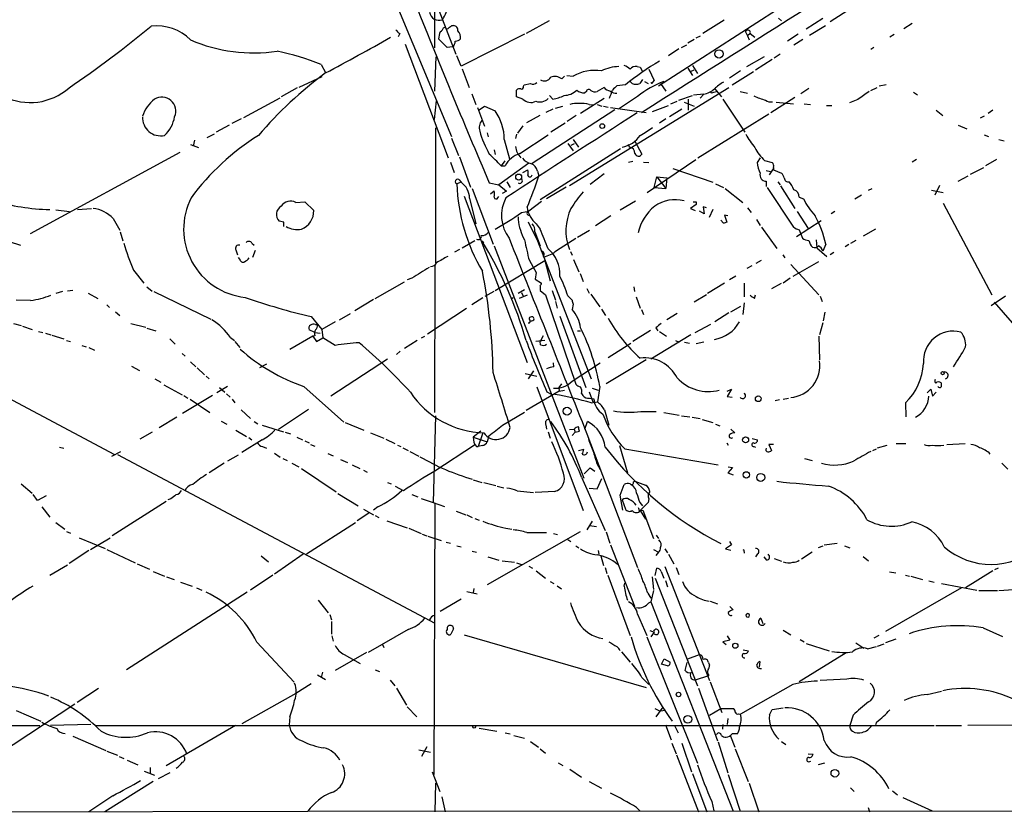
# Model space of a CAD drawing. Extents: x 3 to 978, y 0 to 910.
# Drawn here: x 231 to 387, y 92 to 218 of the extents above; entities that cross this region are included whole.
import ezdxf

# ---------------------------------------------------------------- set-up
doc = ezdxf.new("R2010")
doc.units = 0
doc.header["$MEASUREMENT"] = 0
doc.layers.add('MAIN', color=5, linetype='CONTINUOUS')

msp = doc.modelspace()

# ---------------------------------------------------------------- linework, layer by layer
at = {"layer": 'MAIN'}
for p, q in [((297.0107, 298.958), (296.7567, 213.1907)), ((371.5173, 232.41), (332.3167, 207.0947)), ((287.4433, 228.0073), (299.466, 199.136)), ((370.332, 224.282), (359.5793, 217.3393)), ((297.3493, 219.456), (300.1433, 212.1747)), ((314.96, 217.5087), (311.3193, 215.4767)), ((342.7307, 217.5933), (339.344, 215.4767)), ((351.3667, 217.932), (351.8747, 217.5087)), ((358.394, 217.8473), (355.7693, 216.154)), ((298.2807, 216.4927), (298.5347, 216.408)), ((299.5507, 216.7467), (299.8047, 216.7467)), ((346.1173, 215.7307), (346.456, 215.138)), ((356.2773, 215.2227), (358.8173, 216.7467)), ((372.618, 217.0853), (371.2633, 216.2387)), ((291.2533, 215.4767), (290.9993, 214.9687)), ((298.7887, 213.2753), (297.434, 214.63)), ((311.0653, 215.392), (300.99, 210.312)), ((337.9893, 214.5453), (336.9733, 213.9527)), ((338.328, 214.7993), (339.0053, 215.138)), ((346.8793, 215.4767), (346.456, 215.138)), ((346.456, 215.138), (346.71, 214.4607)), ((346.8793, 215.4767), (347.6413, 214.884)), ((354.4993, 215.392), (352.806, 214.2913)), ((355.2613, 214.5453), (353.822, 213.614)), ((369.7393, 215.3073), (369.062, 214.884)), ((292.1, 213.7833), (298.958, 195.7493)), ((299.6353, 213.36), (298.7887, 213.2753)), ((335.534, 213.0213), (333.9253, 211.9207)), ((335.9573, 213.2753), (336.804, 213.6987)), ((366.522, 213.2753), (366.014, 212.9367)), ((297.0107, 211.7513), (296.7567, 206.3327)), ((300.99, 210.312), (300.3127, 211.9207)), ((346.3713, 210.2273), (349.1653, 211.836)), ((350.3507, 211.328), (347.726, 209.6347)), ((351.6207, 212.1747), (350.6893, 211.582)), ((278.8073, 210.566), (279.4847, 209.296)), ((301.1593, 209.8887), (302.26, 206.9253)), ((328.93, 210.2273), (329.438, 210.1427)), ((329.438, 210.1427), (329.7767, 209.4653)), ((330.7927, 209.804), (331.6393, 208.026)), ((336.9733, 209.9733), (337.7353, 208.788)), ((337.3967, 209.4653), (337.9893, 209.7193)), ((337.7353, 210.3967), (338.4973, 209.1267)), ((345.3553, 209.55), (343.5773, 208.3647)), ((278.892, 208.6187), (275.2513, 206.9253)), ((316.992, 208.28), (317.4153, 208.7033)), ((317.754, 208.788), (318.77, 208.7033)), ((328.168, 207.518), (327.7447, 207.9413)), ((329.7767, 208.1953), (329.3533, 207.518)), ((347.3873, 209.3807), (344.0007, 207.264)), ((274.9973, 206.8407), (272.4573, 205.4013)), ((309.7953, 205.4013), (309.7953, 206.502)), ((310.896, 207.0947), (310.9807, 207.3487)), ((310.9807, 207.3487), (311.9967, 207.518)), ((318.1773, 191.3467), (343.4927, 206.9253)), ((323.6807, 206.9253), (322.58, 206.248)), ((327.0673, 207.3487), (325.7127, 207.1793)), ((330.1153, 207.8567), (330.708, 207.518)), ((332.6553, 207.518), (333.502, 206.3327)), ((341.2913, 206.6713), (342.3073, 205.4013)), ((356.1927, 206.756), (354.9227, 205.9093)), ((366.014, 206.4173), (367.03, 206.9253)), ((368.4693, 207.3487), (367.3687, 207.0947)), ((272.2033, 205.232), (266.446, 202.0993)), ((296.7567, 201.8453), (297.0953, 204.8087)), ((302.6833, 205.9093), (303.3607, 204.216)), ((310.8113, 205.0627), (309.7953, 205.4013)), ((315.5527, 205.0627), (315.0447, 205.6553)), ((323.6807, 205.1473), (319.9553, 202.7767)), ((320.8867, 206.248), (320.6327, 206.0787)), ((329.0147, 205.486), (325.9667, 203.454)), ((335.534, 204.8933), (337.7353, 205.6553)), ((337.058, 205.0627), (337.058, 203.2847)), ((337.9047, 205.74), (339.5133, 205.9093)), ((339.5133, 205.8247), (338.9207, 205.232)), ((341.122, 206.1633), (341.5453, 206.248)), ((342.5613, 205.0627), (346.0327, 199.8133)), ((345.2707, 206.248), (346.456, 205.994)), ((353.9913, 205.3167), (350.1813, 202.8613)), ((363.982, 204.978), (362.6273, 204.47)), ((372.7873, 206.1633), (373.4647, 205.74)), ((303.6147, 203.708), (304.7153, 200.7447)), ((303.8687, 203.3693), (304.7153, 203.962)), ((304.7153, 203.962), (306.4087, 203.2)), ((325.374, 203.3693), (312.2507, 194.818)), ((315.5527, 203.454), (314.452, 202.946)), ((315.976, 203.6233), (317.1613, 203.962)), ((321.31, 204.216), (321.9027, 204.1313)), ((322.58, 204.216), (323.342, 203.962)), ((323.596, 203.962), (324.358, 203.7927)), ((324.6967, 203.708), (330.3693, 202.946)), ((331.3853, 203.1153), (333.9253, 204.0467)), ((336.042, 203.454), (334.0947, 202.2687)), ((334.264, 204.3007), (335.28, 204.724)), ((336.3807, 204.5547), (337.9893, 203.962)), ((351.028, 204.5547), (353.7373, 204.3007)), ((355.4307, 204.3007), (356.4467, 204.216)), ((358.9867, 204.0467), (359.8333, 204.0467)), ((376.428, 203.2847), (377.444, 202.438)), ((385.4027, 203.2847), (384.6407, 202.7767)), ((266.1073, 201.93), (264.5833, 201.168)), ((311.404, 201.3373), (313.5207, 202.5227)), ((319.278, 202.438), (317.8387, 201.5067)), ((333.502, 201.93), (332.486, 201.2527)), ((349.8427, 202.692), (338.582, 195.6647)), ((384.048, 202.3533), (383.3707, 202.0147)), ((264.16, 200.914), (262.128, 199.8133)), ((297.0107, 179.07), (297.0107, 200.4907)), ((310.8113, 200.8293), (309.9647, 199.644)), ((317.5, 201.2527), (315.214, 199.8133)), ((379.8993, 200.914), (381.254, 200.3213)), ((258.6567, 198.5433), (258.4873, 197.612)), ((260.6887, 198.9667), (261.874, 199.5593)), ((299.466, 198.882), (300.5667, 196.088)), ((305.1387, 199.7287), (305.308, 199.0513)), ((307.848, 198.628), (308.6947, 195.58)), ((309.7953, 199.4747), (309.626, 198.7973)), ((310.3033, 196.4267), (314.7907, 199.39)), ((318.77, 198.628), (319.6167, 197.4427)), ((384.048, 199.39), (384.7253, 199.136)), ((386.334, 198.628), (387.1807, 198.4587)), ((258.064, 197.866), (259.334, 197.358)), ((306.2393, 197.0193), (306.4087, 196.2573)), ((326.3053, 197.1887), (313.5207, 189.0607)), ((317.9233, 198.0353), (318.77, 196.85)), ((318.9393, 197.9507), (318.4313, 197.6967)), ((327.7447, 197.4427), (327.5753, 197.866)), ((328.5913, 198.374), (329.692, 196.342)), ((256.3707, 196.596), (232.5793, 183.642)), ((300.736, 195.9187), (302.514, 191.0927)), ((338.2433, 195.4107), (330.5387, 190.1613)), ((348.488, 195.7493), (347.98, 194.9873)), ((373.2953, 195.4953), (372.618, 195.072)), ((385.9953, 195.4953), (384.2173, 194.4793)), ((299.2967, 195.072), (299.8893, 193.3787)), ((311.7427, 194.9027), (307.0013, 191.4313)), ((307.9327, 195.2413), (307.34, 194.4793)), ((307.34, 194.4793), (308.0173, 194.4793)), ((328.2527, 195.1567), (327.5753, 194.9873)), ((329.946, 195.072), (330.7927, 194.9873)), ((334.6027, 194.056), (340.9527, 191.8547)), ((349.1653, 195.326), (350.3507, 194.9873)), ((349.9273, 193.04), (350.6047, 193.9713)), ((350.6047, 194.2253), (350.6047, 193.802)), ((381.8467, 193.1247), (383.9633, 194.2253)), ((300.6513, 192.278), (300.99, 191.8547)), ((310.8113, 193.3787), (311.5733, 193.802)), ((313.0973, 193.6327), (313.3513, 192.8707)), ((323.6807, 193.2093), (321.4793, 191.516)), ((331.6393, 191.008), (332.0627, 192.7013)), ((332.0627, 192.7013), (333.6713, 192.532)), ((332.0627, 192.7013), (333.502, 190.8387)), ((333.6713, 192.532), (333.502, 190.8387)), ((349.4193, 193.7173), (350.0967, 193.548)), ((350.6047, 193.802), (351.8747, 193.294)), ((379.8993, 192.024), (381.508, 192.8707)), ((300.99, 191.8547), (300.3127, 191.6007)), ((302.768, 190.8387), (306.07, 182.0333)), ((305.4773, 191.77), (307.0013, 191.4313)), ((307.0013, 191.4313), (308.1867, 190.4153)), ((308.2713, 191.9393), (308.7793, 191.008)), ((317.6693, 191.0927), (314.5367, 189.23)), ((331.6393, 191.008), (333.502, 190.8387)), ((341.376, 191.6007), (342.646, 191.008)), ((342.9, 190.8387), (345.694, 188.6373)), ((349.4193, 192.024), (349.4193, 191.1773)), ((349.5887, 191.008), (353.7373, 184.7427)), ((351.282, 191.9393), (351.6207, 191.4313)), ((351.7053, 191.262), (353.9913, 187.706)), ((365.6753, 190.5847), (366.268, 190.8387)), ((376.936, 191.3467), (376.174, 189.8227)), ((301.498, 189.6533), (311.4887, 163.2373)), ((302.3447, 189.3147), (303.3607, 185.2507)), ((305.6467, 189.992), (306.2393, 190.5)), ((306.832, 189.3993), (307.0013, 189.5687)), ((308.1867, 190.4153), (307.5093, 190.0767)), ((354.6687, 189.484), (355.346, 189.23)), ((364.5747, 189.8227), (363.474, 189.1453)), ((375.666, 190.5847), (377.5287, 190.246)), ((240.1147, 187.5367), (242.316, 187.706)), ((274.7433, 188.6373), (276.1827, 188.722)), ((276.1827, 188.722), (277.622, 187.3673)), ((313.7747, 188.8067), (311.7427, 187.2827)), ((326.2207, 187.452), (328.676, 188.8913)), ((338.328, 188.2987), (337.3967, 187.706)), ((337.3967, 187.706), (338.1587, 187.3673)), ((338.328, 188.722), (338.328, 188.2987)), ((339.9367, 187.7907), (339.4287, 187.96)), ((339.4287, 187.96), (339.598, 186.8593)), ((346.456, 187.7907), (347.0487, 187.0287)), ((377.5287, 188.5527), (385.2333, 173.99)), ((236.6433, 187.452), (238.8447, 187.198)), ((245.7873, 186.0973), (246.8033, 184.2347)), ((310.0493, 186.3513), (310.0493, 185.928)), ((310.5573, 187.0287), (311.7427, 187.2827)), ((324.7813, 186.5207), (322.326, 184.912)), ((339.598, 186.8593), (338.836, 187.2827)), ((340.9527, 187.5367), (340.36, 186.2667)), ((343.3233, 186.5207), (342.8153, 186.6053)), ((342.8153, 186.6053), (343.154, 185.5047)), ((354.33, 187.198), (356.108, 184.4887)), ((360.3413, 187.198), (359.7487, 186.8593)), ((272.8807, 185.5047), (272.1187, 185.674)), ((311.658, 185.5893), (313.182, 182.4567)), ((312.928, 185.2507), (313.5207, 184.404)), ((342.646, 185.3353), (342.2227, 185.8433)), ((347.8953, 185.928), (348.488, 184.9967)), ((348.6573, 184.7427), (351.1127, 181.356)), ((354.2453, 183.2187), (358.14, 185.7587)), ((246.888, 183.9807), (247.3113, 182.5413)), ((312.674, 183.9807), (313.5207, 181.7793)), ((316.1453, 181.0173), (319.1933, 182.9647)), ((319.4473, 183.134), (321.3947, 184.2347)), ((354.6687, 184.3193), (355.1767, 182.9647)), ((366.776, 184.404), (364.8287, 183.3033)), ((229.2773, 182.4567), (231.0553, 181.864)), ((267.8007, 182.2027), (268.1393, 181.864)), ((301.1593, 181.4407), (303.1913, 182.626)), ((304.292, 182.5413), (304.6307, 182.2873)), ((306.2393, 181.7793), (320.4633, 144.8647)), ((313.0127, 182.7953), (321.6487, 160.6127)), ((357.378, 182.7107), (357.4627, 181.4407)), ((357.4627, 181.4407), (359.0713, 180.086)), ((358.902, 182.0333), (358.394, 180.9327)), ((362.5427, 181.9487), (361.95, 181.61)), ((363.6433, 182.626), (362.7967, 182.118)), ((265.2607, 181.102), (265.5147, 180.34)), ((265.8533, 179.6627), (265.684, 179.9167)), ((268.3087, 181.0173), (267.8853, 179.9167)), ((300.736, 181.1867), (299.974, 180.7633)), ((313.69, 180.9327), (313.8593, 180.7633)), ((314.0287, 180.086), (314.1133, 180.0013)), ((318.3467, 180.848), (318.6007, 180.2553)), ((352.044, 180.34), (352.3827, 179.832)), ((360.172, 180.6787), (359.5793, 180.34)), ((296.8413, 178.562), (296.7567, 155.2787)), ((306.4087, 174.6673), (314.2827, 179.4087)), ((311.8273, 179.4087), (312.928, 177.546)), ((314.2827, 179.4087), (315.1293, 176.1913)), ((318.8547, 179.578), (319.7013, 177.6307)), ((347.1333, 178.562), (346.3713, 178.1387)), ((347.8107, 178.9853), (348.6573, 179.4933)), ((353.314, 178.816), (357.8013, 173.99)), ((357.7167, 179.2393), (353.6527, 176.8687)), ((249.0047, 177.8847), (250.6133, 175.8527)), ((293.2007, 176.6147), (292.4387, 176.3607)), ((312.928, 177.546), (312.7587, 176.4453)), ((319.8707, 177.3767), (320.3787, 176.1067)), ((344.5933, 176.9533), (343.5773, 176.3607)), ((353.2293, 176.6147), (352.1287, 175.8527)), ((251.1213, 175.26), (251.968, 174.5827)), ((287.3587, 173.3973), (292.0153, 176.022)), ((312.7587, 176.4453), (313.7747, 175.8527)), ((313.5207, 175.4293), (313.5207, 174.6673)), ((328.422, 175.26), (328.5067, 174.498)), ((342.8153, 175.8527), (340.106, 174.1593)), ((345.948, 175.8527), (345.948, 173.6513)), ((351.79, 175.768), (350.266, 174.9213)), ((237.744, 174.498), (236.6433, 174.1593)), ((239.3527, 174.6673), (238.506, 174.5827)), ((241.808, 174.244), (243.332, 173.3973)), ((252.222, 174.498), (261.2813, 170.0953)), ((304.8, 173.736), (306.2393, 174.5827)), ((308.9487, 173.3127), (309.2873, 173.5667)), ((311.0653, 174.752), (310.0493, 174.1593)), ((311.4887, 173.9053), (310.2187, 173.3973)), ((310.5573, 174.3287), (310.896, 173.6513)), ((313.5207, 174.6673), (314.3673, 173.99)), ((314.3673, 173.99), (319.1933, 159.766)), ((315.468, 174.6673), (315.976, 173.1433)), ((317.9233, 173.8207), (318.6007, 173.1433)), ((320.9713, 175.006), (321.31, 174.244)), ((321.564, 174.0747), (323.0033, 172.0427)), ((328.7607, 173.6513), (329.438, 171.8733)), ((339.9367, 173.99), (337.9893, 172.8047)), ((347.5567, 173.3973), (347.726, 173.99)), ((357.9707, 173.736), (358.3093, 172.8893)), ((385.1487, 172.2967), (387.4347, 173.8207)), ((232.664, 173.0587), (230.378, 173.1433)), ((244.7713, 172.3813), (245.1947, 171.958)), ((287.1047, 173.228), (284.1413, 171.45)), ((304.4613, 173.482), (302.6833, 172.3813)), ((315.976, 172.8893), (316.23, 171.8733)), ((318.77, 172.466), (318.6007, 171.6193)), ((345.3553, 172.1273), (343.7467, 171.196)), ((345.948, 172.72), (345.694, 170.8573)), ((388.5353, 169.5027), (385.6567, 172.8047)), ((246.126, 171.2807), (246.8033, 170.688)), ((277.1987, 170.5187), (278.892, 168.4867)), ((281.686, 170.0107), (283.464, 171.0267)), ((301.8367, 171.7887), (295.656, 167.7247)), ((316.6533, 170.6033), (320.802, 159.258)), ((323.2573, 171.704), (323.9347, 170.688)), ((329.6073, 171.6193), (329.946, 170.8573)), ((335.28, 171.0267), (333.6713, 170.0107)), ((343.4927, 171.1113), (341.2913, 169.672)), ((358.7327, 171.196), (358.4787, 169.8413)), ((229.9547, 169.418), (231.14, 169.0793)), ((231.394, 168.9947), (232.918, 168.4867)), ((248.5813, 169.418), (250.952, 168.8253)), ((277.876, 169.2487), (278.2147, 169.2487)), ((281.0087, 169.672), (278.892, 168.4867)), ((338.1587, 167.9787), (340.614, 169.3333)), ((358.394, 169.5027), (357.886, 167.64)), ((233.934, 168.148), (234.6113, 167.9787)), ((235.0347, 167.894), (235.8813, 167.64)), ((236.0507, 167.5553), (237.9133, 166.9627)), ((251.1213, 168.656), (252.5607, 168.2327)), ((277.4527, 167.386), (273.812, 165.2693)), ((277.7913, 167.9787), (276.86, 168.402)), ((277.7913, 167.4707), (277.4527, 167.386)), ((277.4527, 167.386), (278.0453, 166.5393)), ((277.7913, 167.9787), (278.638, 167.894)), ((278.892, 168.4867), (279.0613, 167.132)), ((294.7247, 167.132), (295.2327, 167.386)), ((314.0287, 167.4707), (313.5207, 166.5393)), ((319.4473, 168.2327), (319.9553, 168.2327)), ((331.0467, 168.3173), (328.2527, 166.5393)), ((337.4813, 167.64), (331.1313, 163.7453)), ((331.8933, 168.7407), (332.232, 168.2327)), ((332.486, 168.148), (333.5867, 167.386)), ((357.8013, 167.386), (357.886, 163.6607)), ((238.3367, 166.7087), (239.014, 166.5393)), ((240.792, 165.9467), (241.4693, 165.6927)), ((254.762, 166.9627), (255.6087, 166.116)), ((264.414, 167.2167), (265.0067, 166.7087)), ((265.0913, 166.5393), (265.8533, 165.608)), ((278.0453, 166.5393), (279.0613, 167.132)), ((281.0087, 165.9467), (279.0613, 167.132)), ((294.0473, 166.7087), (292.0153, 165.4387)), ((314.2827, 166.7087), (312.8433, 166.5393)), ((313.6053, 166.0313), (313.5207, 166.5393)), ((324.358, 163.9993), (327.914, 166.2853)), ((335.026, 166.7087), (335.6187, 166.4547)), ((336.4653, 166.4547), (337.2273, 166.2853)), ((339.5133, 166.4547), (338.328, 166.2007)), ((241.8927, 165.608), (242.824, 165.1847)), ((256.7093, 164.6767), (257.2173, 164.2533)), ((291.338, 165.0153), (290.7453, 164.5073)), ((248.666, 162.6447), (249.936, 161.9673)), ((258.064, 163.322), (258.9107, 162.56)), ((270.0867, 162.9833), (268.986, 162.3907)), ((289.306, 163.7453), (280.3313, 157.9033)), ((315.722, 162.56), (315.6373, 163.1527)), ((318.6007, 160.274), (323.088, 163.1527)), ((330.3693, 163.6607), (324.0193, 159.8507)), ((259.08, 162.3907), (260.2653, 161.29)), ((260.5193, 161.036), (261.0273, 160.6127)), ((311.15, 161.4593), (313.0127, 161.036)), ((312.5047, 161.8827), (311.658, 160.6127)), ((223.6047, 160.528), (245.9567, 148.59)), ((252.3913, 160.6127), (253.3227, 160.1047)), ((253.8307, 159.6813), (256.7093, 158.0727)), ((263.906, 159.4273), (262.2127, 158.4113)), ((276.0133, 159.4273), (282.3633, 153.7547)), ((316.9073, 159.8507), (316.484, 159.258)), ((323.0033, 159.4273), (322.6647, 156.972)), ((261.5353, 157.988), (256.794, 155.1093)), ((256.9633, 157.988), (257.6407, 157.5647)), ((262.636, 159.258), (263.4827, 158.496)), ((263.7367, 158.242), (264.3293, 157.734)), ((316.5687, 158.6653), (311.3193, 155.6173)), ((313.0127, 159.3427), (320.3787, 139.7)), ((314.6213, 158.5807), (315.3833, 158.1573)), ((316.484, 159.258), (316.5687, 158.6653)), ((316.5687, 158.6653), (317.4153, 158.8347)), ((320.1247, 158.3267), (320.294, 157.988)), ((321.31, 158.5807), (321.9027, 156.972)), ((321.818, 159.1733), (322.7493, 158.8347)), ((343.2387, 158.6653), (343.916, 159.004)), ((343.916, 159.004), (343.2387, 157.8187)), ((374.9887, 158.4113), (375.5813, 159.004)), ((375.5813, 159.004), (375.8353, 157.9033)), ((375.8353, 157.9033), (376.428, 158.496)), ((257.9793, 157.3953), (261.112, 155.2787)), ((264.668, 157.3953), (265.0913, 156.8027)), ((321.3947, 157.5647), (322.072, 157.48)), ((321.6487, 156.8027), (322.6647, 156.972)), ((343.2387, 157.8187), (344.0007, 157.734)), ((351.536, 157.3107), (350.8587, 157.1413)), ((352.1287, 157.3953), (352.9753, 157.5647)), ((371.5173, 156.8027), (371.602, 154.6013)), ((266.1073, 155.702), (267.5467, 154.3473)), ((276.7753, 155.7867), (272.034, 152.5693)), ((296.926, 154.7707), (296.5873, 140.97)), ((307.594, 153.2467), (311.0653, 155.3633)), ((323.7653, 155.702), (324.4427, 153.2467)), ((329.5227, 155.448), (331.978, 155.448)), ((333.1633, 155.2787), (335.6187, 154.8553)), ((335.9573, 154.7707), (337.312, 154.6013)), ((255.8627, 154.5167), (253.0687, 152.8233)), ((262.89, 153.924), (263.8213, 153.416)), ((268.1393, 153.8393), (268.732, 153.5007)), ((269.4093, 153.2467), (272.796, 152.2307)), ((282.6173, 153.67), (285.5807, 152.4847)), ((314.452, 153.3313), (314.5367, 152.654)), ((320.6327, 152.654), (321.056, 153.8393)), ((337.6507, 154.5167), (338.9207, 154.3473)), ((339.2593, 154.178), (340.9527, 153.67)), ((341.376, 153.416), (342.0533, 153.162)), ((251.968, 152.146), (250.0207, 151.0453)), ((265.2607, 152.4847), (266.954, 151.4687)), ((273.05, 152.146), (273.8967, 151.892)), ((286.5967, 152.0613), (288.7133, 151.2147)), ((304.1227, 152.3153), (302.9373, 151.384)), ((304.4613, 152.0613), (303.6993, 149.86)), ((314.7907, 152.2307), (315.1293, 151.2147)), ((318.1773, 152.5693), (318.9393, 152.654)), ((318.6007, 151.638), (319.1087, 152.146)), ((318.9393, 152.654), (319.1087, 152.146)), ((319.1087, 152.146), (319.786, 152.3153)), ((320.9713, 151.892), (329.0147, 130.6407)), ((343.8313, 152.654), (344.424, 152.0613)), ((269.4093, 150.9607), (266.192, 148.9287)), ((267.2927, 151.2993), (267.8007, 150.9607)), ((274.9127, 151.384), (275.844, 150.9607)), ((276.1827, 150.7913), (276.86, 150.4527)), ((277.114, 150.1987), (277.7913, 149.9447)), ((289.052, 151.0453), (290.4913, 150.368)), ((290.9147, 150.114), (291.4227, 149.86)), ((303.1067, 150.114), (296.8413, 145.9653)), ((302.9373, 151.384), (305.1387, 150.622)), ((305.3927, 151.5533), (305.1387, 150.622)), ((343.154, 150.4527), (343.408, 150.114)), ((347.218, 151.13), (348.0647, 150.9607)), ((350.6047, 150.1987), (349.8427, 150.1987)), ((349.8427, 150.1987), (350.266, 149.2673)), ((367.1147, 149.6907), (368.6387, 150.114)), ((370.078, 150.368), (371.602, 150.368)), ((378.1213, 150.1987), (381, 150.368)), ((237.236, 149.7753), (237.9133, 149.606)), ((245.5333, 148.336), (246.9727, 149.098)), ((246.4647, 148.59), (296.8413, 121.8353)), ((265.5993, 148.5053), (263.906, 147.574)), ((269.494, 149.86), (270.0867, 149.606)), ((271.3567, 148.844), (272.288, 148.1667)), ((279.8233, 148.7593), (280.67, 148.4207)), ((291.7613, 149.6907), (292.608, 149.2673)), ((292.862, 149.098), (294.3013, 148.336)), ((303.4453, 149.86), (303.6993, 149.86)), ((304.3767, 150.0293), (303.6993, 149.86)), ((319.6167, 149.2673), (320.4633, 149.4367)), ((326.136, 150.0293), (327.406, 145.7113)), ((326.9827, 149.5213), (341.7993, 146.9813)), ((347.472, 149.86), (347.726, 149.7753)), ((366.3527, 149.2673), (366.9453, 149.5213)), ((263.398, 147.2353), (261.0273, 145.7113)), ((272.7113, 147.9973), (273.3887, 147.6587)), ((274.1507, 147.2353), (275.2513, 146.6427)), ((281.8553, 147.828), (282.956, 147.32)), ((283.718, 146.9813), (284.9033, 146.3887)), ((322.58, 147.066), (323.088, 146.2193)), ((355.5153, 147.9973), (356.7007, 147.6587)), ((386.842, 147.2353), (387.7733, 146.304)), ((275.6747, 146.3887), (281.178, 142.6633)), ((285.496, 146.1347), (286.0887, 145.796)), ((320.548, 145.542), (321.4793, 146.4733)), ((321.4793, 146.4733), (322.2413, 145.9653)), ((344.0853, 146.558), (343.3233, 145.7113)), ((343.3233, 145.7113), (344.17, 145.3727)), ((343.408, 146.6427), (344.0853, 146.558)), ((231.14, 143.9333), (232.918, 142.494)), ((289.306, 144.1873), (289.8987, 143.9333)), ((302.9373, 144.6107), (304.292, 144.1873)), ((304.6307, 144.1873), (306.4933, 143.6793)), ((320.1247, 145.034), (323.85, 136.5673)), ((322.58, 143.1713), (323.342, 144.78)), ((326.2207, 142.1553), (326.898, 143.8487)), ((328.3373, 144.272), (328.5913, 144.3567)), ((328.5913, 144.3567), (330.2847, 143.764)), ((233.7647, 141.3087), (233.0873, 142.24)), ((281.432, 142.4093), (284.6493, 140.462)), ((291.846, 142.8327), (290.576, 143.51)), ((293.2007, 142.24), (294.132, 141.9013)), ((306.7473, 143.5947), (307.7633, 143.3407)), ((309.88, 142.8327), (312.5047, 142.5787)), ((315.8913, 142.748), (312.7587, 142.5787)), ((321.31, 143.256), (322.58, 143.1713)), ((235.1193, 142.0707), (233.7647, 141.3087)), ((254.1693, 141.1393), (245.618, 135.7207)), ((254.9313, 141.5627), (254.4233, 141.3933)), ((294.64, 141.6473), (296.5873, 140.97)), ((296.5873, 140.97), (298.3653, 140.3773)), ((296.8413, 140.8007), (296.672, 97.79)), ((326.644, 139.7847), (326.2207, 142.1553)), ((326.5593, 141.3933), (327.0673, 139.954)), ((329.3533, 140.97), (329.7767, 140.462)), ((330.708, 140.97), (329.438, 139.7)), ((330.7927, 141.5627), (330.708, 140.97)), ((234.442, 140.2927), (235.712, 138.684)), ((286.3427, 139.2767), (284.48, 138.0913)), ((285.496, 139.954), (287.1047, 139.0227)), ((287.782, 140.2927), (287.1047, 139.7847)), ((300.228, 139.6153), (301.752, 139.0227)), ((329.2687, 139.7), (329.8613, 139.7847)), ((329.438, 139.7), (330.2847, 138.3453)), ((329.8613, 139.7847), (331.5547, 135.2973)), ((236.6433, 137.8373), (238.0827, 136.7367)), ((276.4367, 132.842), (284.226, 137.8373)), ((287.3587, 138.938), (287.9513, 138.5993)), ((289.2213, 138.0913), (292.4387, 136.9907)), ((301.9213, 139.0227), (302.768, 138.5993)), ((303.1913, 138.43), (303.8687, 138.176)), ((321.818, 138.0067), (320.9713, 136.652)), ((238.3367, 136.398), (239.014, 136.144)), ((292.6927, 136.906), (294.64, 136.0593)), ((319.8707, 136.3133), (305.1387, 127.9313)), ((308.102, 136.906), (309.0333, 136.7367)), ((311.404, 136.2287), (314.5367, 136.2287)), ((315.6373, 136.0593), (316.3147, 135.89)), ((321.3947, 137.3293), (322.4953, 137.16)), ((324.0193, 136.3133), (324.612, 134.5353)), ((240.3687, 135.382), (244.5173, 133.6887)), ((242.1467, 133.5193), (245.2793, 135.382)), ((294.8093, 135.9747), (295.5713, 135.7207)), ((295.7407, 135.636), (297.8573, 134.9587)), ((298.6193, 134.7047), (299.2967, 134.5353)), ((317.9233, 135.128), (318.4313, 134.7893)), ((331.978, 135.8053), (332.3167, 135.2973)), ((343.5773, 134.7893), (343.916, 134.2813)), ((360.68, 134.4507), (358.648, 134.1967)), ((241.8927, 133.35), (238.76, 131.318)), ((244.7713, 133.5193), (249.2587, 131.4027)), ((300.3127, 134.112), (300.99, 133.9427)), ((302.768, 133.2653), (303.4453, 133.096)), ((319.1933, 134.112), (319.7013, 133.7733)), ((322.7493, 133.35), (322.834, 132.7573)), ((324.6967, 134.2813), (328.5067, 124.5447)), ((331.5547, 133.5193), (332.3167, 133.096)), ((332.3167, 133.096), (331.8933, 132.588)), ((333.3327, 133.604), (333.756, 133.0113)), ((343.916, 134.2813), (342.9847, 133.604)), ((342.9847, 133.604), (343.8313, 133.4347)), ((345.694, 133.5193), (345.948, 133.4347)), ((345.8633, 133.4347), (345.948, 132.9267)), ((356.7007, 133.096), (355.0073, 131.9953)), ((357.7167, 133.858), (358.4787, 134.112)), ((361.8653, 134.112), (362.712, 133.7733)), ((269.24, 132.5033), (270.4253, 131.572)), ((275.9287, 132.7573), (271.3567, 129.6247)), ((305.2233, 132.334), (307.0013, 131.826)), ((307.5093, 131.7413), (309.4567, 131.4873)), ((309.7953, 131.4027), (310.5573, 131.1487)), ((323.1727, 132.5033), (323.596, 130.9793)), ((333.9253, 132.7573), (334.772, 131.2333)), ((348.0647, 132.842), (347.726, 132.334)), ((349.504, 131.826), (349.0807, 132.334)), ((350.6893, 132.08), (351.8747, 131.6567)), ((364.8287, 132.4187), (365.6753, 131.7413)), ((235.712, 129.4553), (238.506, 131.064)), ((249.5973, 131.2333), (251.5447, 130.3867)), ((252.1373, 130.048), (253.9153, 129.286)), ((311.7427, 130.8947), (312.3353, 130.556)), ((312.928, 130.1327), (314.3673, 128.9473)), ((323.85, 130.6407), (324.104, 129.7093)), ((331.8087, 129.3707), (332.0627, 130.556)), ((332.74, 130.048), (333.1633, 128.9473)), ((333.3327, 130.81), (340.4447, 112.6913)), ((335.1107, 130.6407), (335.534, 129.54)), ((368.9773, 129.9633), (369.9933, 129.794)), ((385.4027, 130.1327), (381.0847, 127.4233)), ((386.2493, 130.556), (385.6567, 130.302)), ((254.254, 129.2013), (255.4393, 128.778)), ((256.4553, 128.3547), (258.318, 127.6773)), ((271.1027, 129.4553), (267.5467, 127.0847)), ((315.1293, 128.4393), (315.722, 128.1007)), ((324.2733, 129.4553), (327.8293, 119.888)), ((326.898, 127.6773), (326.9827, 128.1853)), ((331.3007, 129.2013), (331.5547, 127.1693)), ((331.8087, 128.9473), (338.4973, 111.8447)), ((333.4173, 128.6087), (333.756, 127.5927)), ((371.5173, 129.4553), (372.1947, 129.286)), ((372.364, 129.286), (374.2267, 128.778)), ((375.2427, 128.524), (376.0893, 128.3547)), ((267.0387, 126.746), (247.904, 114.3847)), ((258.9953, 127.4233), (259.842, 127.0847)), ((301.9213, 126.8307), (303.53, 126.492)), ((303.022, 127.3387), (302.9373, 126.6613)), ((316.23, 127.762), (316.9073, 127.254)), ((331.5547, 127), (331.1313, 125.222)), ((380.4073, 127.4233), (368.3847, 120.4807)), ((377.2747, 128.1007), (382.8627, 127.0847)), ((383.2013, 127), (386.1647, 127)), ((386.334, 127), (390.2287, 127.254)), ((278.2993, 125.476), (279.908, 123.444)), ((300.99, 125.6453), (297.688, 123.698)), ((330.6233, 126.5767), (331.1313, 125.8147)), ((330.7927, 125.0527), (331.1313, 125.222)), ((331.1313, 125.222), (344.17, 91.948)), ((340.5293, 125.3067), (341.7147, 124.8833)), ((343.662, 124.46), (344.17, 123.952)), ((280.162, 123.19), (280.416, 122.3433)), ((280.416, 122.0893), (280.416, 120.0573)), ((329.0147, 123.2747), (330.454, 119.888)), ((348.5727, 122.5973), (348.9113, 121.7507)), ((292.608, 120.8193), (286.258, 117.1787)), ((299.8047, 120.904), (299.3813, 120.0573)), ((330.962, 120.65), (331.6393, 120.396)), ((331.6393, 120.396), (331.1313, 119.634)), ((352.1287, 120.7347), (353.314, 119.9727)), ((383.8787, 121.0733), (386.9267, 119.7187)), ((268.5627, 118.7873), (274.4893, 112.4373)), ((280.5007, 119.8033), (280.67, 118.9567)), ((301.498, 119.9727), (330.3693, 111.5907)), ((330.454, 119.634), (338.4973, 99.568)), ((343.662, 119.126), (342.5613, 118.872)), ((342.5613, 118.872), (343.0693, 118.4487)), ((343.2387, 119.8033), (343.662, 119.126)), ((354.838, 119.2107), (355.4307, 118.872)), ((367.284, 119.888), (366.522, 119.4647)), ((369.9933, 119.2953), (368.3847, 118.7027)), ((288.544, 118.4487), (288.7133, 117.9407)), ((326.4747, 117.2633), (327.8293, 115.6547)), ((345.7787, 117.602), (346.6253, 117.4327)), ((355.7693, 118.618), (359.41, 117.4327)), ((363.6433, 118.7027), (364.9133, 117.856)), ((365.506, 117.7713), (366.9453, 118.11)), ((367.1147, 118.1947), (368.1307, 118.5333)), ((286.004, 117.1787), (281.0087, 114.3)), ((282.448, 116.84), (284.988, 115.4007)), ((332.8247, 115.316), (333.248, 116.1627)), ((333.248, 116.1627), (334.1793, 115.6547)), ((336.9733, 116.1627), (338.836, 116.84)), ((348.4033, 115.7393), (348.3187, 114.808)), ((362.1193, 117.094), (354.6687, 112.522)), ((287.3587, 114.3847), (288.036, 114.1307)), ((333.756, 115.062), (332.8247, 115.316)), ((336.55, 114.3), (336.8887, 115.57)), ((340.2753, 115.57), (340.4447, 115.1467)), ((278.2147, 113.6227), (279.4847, 112.8607)), ((278.9767, 114.046), (278.8073, 113.1993)), ((289.7293, 112.776), (290.4913, 111.8447)), ((329.692, 113.1993), (330.7927, 112.0987)), ((340.2753, 113.4533), (338.1587, 112.776)), ((340.2753, 113.6227), (340.2753, 113.4533)), ((362.204, 112.9453), (357.9707, 112.6913)), ((243.4167, 111.4213), (240.03, 109.22)), ((277.1987, 112.1833), (274.7433, 110.6593)), ((290.7453, 111.506), (292.354, 108.7967)), ((338.6667, 111.506), (341.7147, 103.124)), ((340.5293, 112.522), (342.392, 107.6113)), ((353.6527, 112.0987), (345.3553, 107.3573)), ((374.9887, 110.49), (377.2747, 110.998)), ((274.7433, 110.6593), (266.192, 105.8333)), ((239.6913, 108.966), (213.7833, 91.8633)), ((230.378, 107.95), (234.2727, 106.2567)), ((292.4387, 108.5427), (293.9627, 106.934)), ((331.724, 108.2887), (332.5707, 107.8653)), ((332.994, 108.458), (331.8933, 106.934)), ((333.4173, 107.95), (332.5707, 107.8653)), ((340.4447, 107.188), (342.2227, 108.2887)), ((342.2227, 108.2887), (344.2547, 108.2887)), ((349.9273, 107.2727), (350.3507, 108.1193)), ((350.3507, 108.1193), (352.1287, 108.3733)), ((273.812, 106.934), (273.7273, 105.664)), ((343.3233, 106.68), (343.2387, 105.7487)), ((345.1013, 107.442), (345.3553, 107.3573)), ((363.22, 107.188), (362.712, 105.5793)), ((149.4367, 105.7487), (234.1033, 105.5793)), ((242.2313, 105.7487), (235.7967, 105.5793)), ((242.9087, 105.5793), (376.0893, 105.5793)), ((265.176, 105.5793), (254.1693, 99.1447)), ((303.8687, 105.156), (306.6627, 104.648)), ((333.4173, 105.664), (334.3487, 103.2933)), ((334.8567, 105.5793), (335.4493, 104.394)), ((342.5613, 105.7487), (342.4767, 104.9867)), ((366.9453, 106.0873), (366.776, 105.664)), ((376.3433, 105.5793), (380.4073, 105.5793)), ((416.56, 105.7487), (381.4233, 105.5793)), ((239.3527, 103.886), (244.602, 101.6)), ((308.0173, 104.394), (308.7793, 104.2247)), ((309.372, 103.9707), (311.0653, 103.5473)), ((343.7467, 103.886), (344.424, 102.108)), ((294.3013, 101.6847), (296.164, 101.346)), ((295.5713, 102.1927), (294.7247, 100.6687)), ((311.9967, 103.0393), (313.2667, 102.108)), ((313.5207, 101.854), (314.3673, 101.1767)), ((334.4333, 102.7853), (335.1107, 101.092)), ((336.042, 102.7853), (337.566, 98.2133)), ((341.7993, 102.9547), (343.3233, 98.044)), ((344.5087, 101.854), (346.5407, 96.6893)), ((351.8747, 103.0393), (352.552, 102.5313)), ((244.7713, 101.5153), (246.4647, 100.838)), ((246.7187, 100.6687), (247.4807, 100.33)), ((247.9887, 100.076), (249.682, 99.314)), ((335.1953, 100.9227), (338.6667, 91.8633)), ((356.108, 101.092), (356.87, 101.0073)), ((251.6293, 98.8907), (251.6293, 97.9593)), ((316.3993, 99.6527), (317.1613, 99.2293)), ((318.262, 98.6367), (320.1247, 97.3667)), ((356.1927, 99.822), (356.5313, 99.9067)), ((357.7167, 99.3987), (358.7327, 99.6527)), ((250.698, 98.298), (252.3067, 97.7053)), ((254.762, 98.044), (252.8993, 97.1127)), ((296.418, 98.2133), (297.6033, 95.0807)), ((337.7353, 97.9593), (340.0213, 91.8633)), ((343.408, 97.79), (345.2707, 91.948)), ((252.1373, 96.6893), (244.4327, 91.8633)), ((296.926, 96.4353), (296.8413, 91.8633)), ((321.31, 96.6893), (323.2573, 95.5887)), ((346.71, 96.4353), (348.234, 91.8633)), ((362.7967, 95.6733), (363.3893, 95.0807)), ((245.7027, 94.4033), (241.8927, 91.8633)), ((297.942, 94.234), (298.45, 91.8633)), ((369.4853, 95.1653), (370.2473, 94.5727)), ((371.094, 94.1493), (375.7507, 92.0327)), ((328.8453, 92.5407), (329.438, 91.948)), ((340.7833, 93.472), (341.122, 92.0327)), ((365.5907, 92.5407), (365.8447, 91.8633)), ((172.212, 91.7787), (276.6907, 91.948)), ((276.6907, 91.948), (434.9327, 92.0327))]:
    msp.add_line(p, q, dxfattribs=at)
for centre, radius in [((341.9366, 212.2443), 0.6648), ((323.3927, 200.7786), 0.3759), ((310.1379, 192.6826), 0.4692), ((377.4363, 161.5287), 0.2558), ((348.1705, 157.4695), 0.4548), ((317.8194, 155.4984), 0.627), ((346.1554, 150.9391), 0.4795), ((346.2685, 145.3788), 0.5072), ((348.5619, 144.9637), 0.6346), ((344.5227, 118.2371), 0.4114), ((335.5155, 110.5048), 0.3573), ((336.9843, 106.5525), 0.614), ((303.0643, 105.3677), 0.2158), ((360.3266, 97.9788), 0.609)]:
    msp.add_circle(centre, radius, dxfattribs=at)
for centre, radius, start, end in [((4886.9238, -6963.3578), 8492.575, 121.99561439, 122.45408981), ((1337.0757, 634.6464), 1122.6463, 201.6262087, 203.2343734), ((297.4813, 219.0775), 1.502, 188.199157, 291.29139), ((295.1131, 219.9281), 3.6813, 322.321994, 3.19537), ((134.4989, 358.8229), 184.3067, 304.450459, 309.526722), ((252.6256, 208.9988), 7.7077, 45.123524, 96.15869), ((291.9736, 216.7896), 1.4975, 208.750617, 241.249383), ((300.5894, 214.4815), 3.1589, 156.705668, 177.305524), ((296.4595, 217.2977), 1.9912, 308.095812, 336.153792), ((298.7887, 216.5139), 0.2752, 202.632677, 337.367323), ((214.614, 343.5889), 152.6538, 303.578089, 303.807251), ((299.7553, 216.0129), 0.7355, 351.169134, 86.148614), ((299.4242, 214.8419), 1.4962, 351.857983, 45.008124), ((346.5089, 215.6354), 0.403, 336.80701, 166.322346), ((268.0443, 237.658), 25.2531, 246.720913, 278.506993), ((35.2171, 666.2336), 518.2046, 298.123449, 299.426439), ((299.0139, 214.2044), 1.0484, 306.349618, 4.754565), ((300.1555, 215.2768), 0.9902, 264.39016, 319.217958), ((263.0477, 170.9687), 42.6182, 68.297601, 78.176587), ((355.752, 171.4284), 45.9683, 120.40652, 128.609645), ((322.2435, 202.6087), 7.0149, 81.690513, 119.680146), ((326.2053, 203.4906), 6.7385, 91.309545, 115.943701), ((325.9818, 207.929), 2.6323, 45.423265, 69.631202), ((328.7244, 209.1191), 1.1271, 79.48964, 142.578016), ((318.8499, 156.1207), 66.0926, 126.555904, 139.201903), ((314.2007, 209.1166), 1.1689, 239.378382, 330.103117), ((315.8712, 206.7846), 1.8688, 53.148498, 110.589776), ((331.343, 208.0683), 0.2993, 278.124688, 351.875312), ((232.5832, 213.8811), 9.3659, 243.681446, 311.261659), ((310.261, 206.0786), 0.6294, 70.344339, 137.723862), ((310.5714, 206.9959), 0.3393, 253.087238, 16.928918), ((312.3883, 208.3014), 0.8758, 243.4408, 315.47649), ((317.3442, 208.4844), 2.8292, 269.726596, 315.516964), ((320.4208, 207.5598), 1.4962, 224.991876, 278.142017), ((321.2481, 206.2415), 0.3615, 29.096166, 178.969611), ((322.2836, 207.6024), 1.3865, 238.733619, 282.344134), ((324.9456, 207.9268), 1.6134, 218.37085, 261.125591), ((307.5655, 212.7533), 18.5546, 336.086266, 340.31103), ((325.6067, 207.3691), 1.3792, 228.715594, 274.407945), ((494.7114, 37.4783), 239.4974, 134.881196, 135.110362), ((328.7607, 209.3809), 1.9549, 252.351018, 287.646189), ((338.7107, 193.3337), 15.5464, 110.905528, 128.585444), ((331.2583, 207.7297), 0.1339, 198.462013, 18.421413), ((338.6251, 209.7181), 3.9935, 282.850944, 310.275114), ((346.1087, 201.7528), 6.9441, 119.910775, 134.903734), ((256.0043, 200.5256), 5.853, 129.178998, 161.804032), ((253.4552, 203.1359), 2.2431, 337.257534, 120.797733), ((312.0492, 206.2244), 1.6976, 223.181167, 297.890428), ((313.4957, 206.4139), 1.8114, 248.890502, 315.635202), ((314.7483, 210.4397), 5.4368, 278.508359, 298.358142), ((340.8642, 206.4752), 0.4047, 214.153419, 309.575331), ((352.4693, 216.4124), 11.938, 245.253453, 254.777167), ((350.1815, 206.0509), 1.4343, 233.814027, 280.192651), ((682.3775, -238.8961), 546.2599, 125.423089, 125.652267), ((299.8653, 198.6275), 7.9827, 0.003589, 34.945686), ((319.786, 197.4413), 6.944, 77.322092, 102.677908), ((253.2825, 202.0788), 2.8448, 176.172528, 282.852562), ((250.505, 203.075), 5.0834, 312.134411, 350.87344), ((305.6525, 200.5233), 1.7831, 139.72666, 197.648454), ((2088.5272, -2542.3776), 3260.7543, 122.6583783, 123.0941451), ((324.1243, 209.5808), 11.5681, 297.344536, 308.878713), ((289.7665, 166.0466), 39.3069, 122.207005, 143.550668), ((318.0579, 203.7476), 14.5984, 194.945347, 210.483295), ((325.7503, 201.8489), 4.4798, 280.403912, 325.403936), ((358.4126, 206.2299), 13.9546, 208.952432, 219.476953), ((312.856, 197.9749), 3.2609, 187.889566, 223.040309), ((327.5561, 196.4248), 1.0352, 0.10516, 79.503081), ((353.8003, 200.3897), 6.8647, 206.20821, 227.530929), ((-159.2662, -270.2643), 658.5651, 44.8854147, 45.1145976), ((311.575, 192.6185), 4.0149, 108.466087, 152.388879), ((312.8205, 197.5076), 2.7893, 221.353267, 254.632463), ((329.1574, 196.5896), 0.5892, 196.053615, 335.148786), ((311.7118, 193.4732), 1.3946, 6.567033, 74.636425), ((351.7176, 195.1858), 3.7429, 183.040062, 210.360455), ((349.9698, 194.437), 0.6693, 341.559637, 55.310261), ((300.4435, 191.9586), 0.3811, 56.952179, 249.9244), ((310.3118, 192.1002), 0.4218, 231.516257, 38.483743), ((230.5646, 220.8938), 87.401, 337.80365, 341.299163), ((310.5576, 193.3787), 1.1004, 337.370923, 22.624271), ((311.9073, 193.0353), 0.3434, 193.469778, 0.784139), ((349.3863, 192.9762), 0.9529, 160.517272, 271.984882), ((350.6704, 192.1264), 1.6774, 13.993164, 44.113543), ((352.9085, 192.5307), 0.6105, 179.877994, 284.368574), ((329.602, 192.6357), 29.3076, 182.023827, 210.603701), ((299.1733, 189.2545), 3.172, 1.087467, 55.058885), ((349.4182, 188.8906), 4.7495, 21.99384, 39.934081), ((267.8739, 184.4264), 10.9229, 152.917447, 263.830459), ((304.7582, 189.992), 1.5658, 341.068631, 18.931369), ((306.5446, 189.504), 0.306, 183.748053, 339.983286), ((313.4821, 186.5867), 6.0709, 152.400404, 216.627725), ((337.4844, 175.6043), 22.5715, 139.274642, 147.578064), ((353.4305, 189.4946), 1.2382, 359.509514, 71.567978), ((365.6819, 194.3412), 11.5306, 206.31283, 222.706048), ((236.0889, 218.5869), 31.0525, 252.473043, 269.304555), ((241.9514, 182.4473), 5.295, 43.577446, 83.290922), ((273.1421, 186.7374), 1.4759, 117.646794, 226.098117), ((273.9022, 187.1764), 1.6857, 60.069202, 148.996606), ((315.573, 188.4081), 4.1189, 187.432308, 230.046601), ((325.8716, 184.1515), 8.2458, 154.464509, 201.072881), ((336.4321, 182.1953), 7.5088, 128.8301, 167.571834), ((334.9595, 183.4783), 5.5965, 75.288849, 125.319289), ((338.074, 315.7219), 127.0002, 269.885409, 270.114592), ((274.4255, 187.3464), 3.1966, 293.003717, 0.374617), ((280.9123, 229.2945), 51.6258, 299.59522, 305.045609), ((311.785, 186.944), 0.3393, 97.127111, 277.127111), ((339.1484, 177.1425), 20.3501, 13.906227, 27.441568), ((103.5307, 185.166), 169.3503, 359.885409, 0.114591), ((274.9973, 187.8078), 3.4706, 239.182056, 281.255539), ((318.8768, 186.9466), 8.8861, 186.582216, 208.46941), ((311.446, 184.2769), 1.2633, 346.438992, 50.431362), ((385.25, 58.4201), 133.8752, 108.327138, 108.556321), ((355.1563, 186.628), 2.3596, 233.032491, 258.074325), ((303.6781, 183.2821), 0.5396, 244.441701, 11.316179), ((304.3459, 184.5341), 1.1545, 263.104599, 326.446203), ((8082.9731, 3257.7562), 8360.3268, 201.57899399, 201.80817659), ((257.3675, 159.8157), 61.3006, 20.487695, 23.647596), ((356.0867, 184.0011), 1.3792, 228.715594, 274.407945), ((274.0304, 189.1452), 27.4424, 194.654191, 204.225718), ((265.7203, 181.356), 0.5251, 75.328633, 208.927431), ((267.2987, 181.8459), 0.6158, 35.403577, 134.210489), ((250.9382, 149.3844), 62.8173, 16.009029, 31.859025), ((355.516, 191.2296), 45.2597, 190.849088, 195.14007), ((358.2769, 183.0382), 2.1246, 191.18723, 225.406184), ((357.0816, 182.2734), 0.8046, 248.392965, 322.117522), ((357.0762, 180.5726), 1.3661, 15.283443, 62.041243), ((265.8103, 181.0605), 1.9912, 293.846208, 321.904188), ((551.9933, -264.9378), 511.9726, 119.630291, 119.859466), ((313.681, 180.438), 0.4948, 314.647894, 88.957742), ((313.2663, 184.2352), 4.3178, 281.312795, 311.818452), ((311.6555, 177.3582), 5.0142, 355.368261, 51.298076), ((266.3614, 179.6797), 0.5083, 181.916286, 299.964367), ((717.8842, -499.8698), 798.7411, 121.8906031, 122.1197839), ((296.2125, 179.4292), 0.9531, 267.08326, 337.859223), ((215.9612, 160.2761), 90.119, 0.859988, 11.157877), ((302.1664, 169.2564), 16.4046, 16.154713, 27.98174), ((313.2239, 175.8953), 0.5524, 302.493463, 355.577431), ((229.8269, 190.3768), 17.549, 279.303713, 290.181824), ((300.8713, 271.6632), 103.8778, 250.794539, 256.827187), ((474.2359, 343.0252), 211.7103, 233.018239, 233.247389), ((488.0279, 215.134), 174.5531, 193.919662, 194.148821), ((312.0013, 170.213), 0.2211, 91.19241, 246.182204), ((312.2084, 170.1095), 0.3874, 10.48609, 123.119959), ((315.0953, 168.2117), 4.8887, 6.21206, 44.189476), ((255.0698, 160.2748), 11.6406, 36.609028, 56.759203), ((277.3681, 168.656), 0.5681, 116.574073, 206.56054), ((277.5494, 168.7166), 0.6243, 58.458631, 134.22122), ((277.2292, 169.1518), 0.9903, 310.782042, 5.615598), ((311.7083, 169.7951), 0.2967, 260.239248, 46.625654), ((312.149, 170.2901), 0.4539, 261.421795, 345.960695), ((344.1807, 180.9158), 22.503, 208.249953, 229.069429), ((501.6439, -42.5985), 271.0711, 128.542738, 128.771917), ((340.239, 172.4869), 5.6918, 279.788838, 330.359625), ((278.6009, 167.8666), 0.9012, 143.550995, 206.058953), ((290.1498, 153.8308), 33.3268, 9.667376, 26.576046), ((379.1451, 163.447), 4.7641, 75.68928, 184.562796), ((377.9284, 165.9859), 3.1699, 354.692821, 40.946345), ((287.2508, 127.1214), 39.3239, 93.545887, 99.133513), ((232.0304, 103.7467), 81.9041, 41.948022, 49.870792), ((442.5626, 215.2916), 139.9468, 200.313259, 203.905659), ((314.0012, 166.8411), 0.9014, 243.946632, 306.446566), ((347.2269, 184.5683), 38.7639, 325.406339, 330.860493), ((285.3473, 186.8223), 28.9415, 227.883545, 251.185042), ((317.3307, 154.687), 8.0357, 101.548351, 110.346663), ((330.1467, 158.2227), 5.7359, 26.499383, 97.097263), ((352.8333, 162.7356), 5.1089, 275.398918, 8.50631), ((365.1311, 163.5309), 9.2765, 313.506168, 357.139723), ((-142.1615, 17.5933), 470.8053, 16.703028, 17.814369), ((377.7403, 161.163), 0.5622, 282.993089, 102.993089), ((316.1053, 162.4529), 3.3128, 261.878703, 318.873623), ((320.3597, 160.9681), 1.675, 225.863544, 256.028469), ((340.2401, 165.3582), 6.7486, 222.694706, 284.841181), ((376.5704, 160.2701), 0.4046, 140.395708, 235.850351), ((376.814, 159.5045), 0.6381, 53.893402, 137.534233), ((376.9689, 159.5826), 0.3262, 208.426842, 312.66472), ((546.4899, 159.6813), 169.3002, 179.885375, 180.114592), ((304.9767, 166.5147), 14.4575, 213.685781, 268.628658), ((308.944, 115.7172), 43.005, 72.817038, 80.70333), ((318.7695, 158.6229), 1.3872, 347.671, 31.258436), ((321.1617, 158.6016), 1.0627, 215.266302, 282.664473), ((345.6847, 157.9443), 0.4644, 206.929249, 55.4508), ((371.2141, 158.0665), 4.0319, 298.306627, 357.680196), ((325.106, 157.609), 3.0367, 182.434643, 238.322413), ((318.768, 152.4831), 5.9443, 32.786712, 49.039582), ((337.4045, 159.9416), 14.7376, 199.489225, 224.995876), ((327.6384, 169.4942), 14.172, 260.111836, 277.640622), ((-116.85, 702.7165), 694.3124, 307.455501, 307.6846874), ((314.9389, 153.6276), 0.57, 105.069981, 211.322346), ((285.7131, 131.6147), 36.9356, 21.304015, 36.992663), ((318.7596, 149.2681), 5.1156, 5.690087, 63.326757), ((266.3824, 157.1132), 6.8568, 296.196211, 317.543912), ((306.5485, 153.2515), 2.2571, 211.824026, 351.246311), ((319.6804, 152.0185), 0.9763, 93.741073, 139.386611), ((150.3572, 110.3305), 174.5533, 13.917656, 14.146846), ((343.8654, 151.5465), 0.3307, 127.950953, 311.655112), ((344.508, 150.5392), 1.5244, 93.158773, 123.708831), ((269.8047, 151.1163), 1.2941, 206.576931, 256.108716), ((304.8852, 151.1866), 1.9579, 174.213406, 222.654804), ((304.1648, 151.0879), 1.0796, 281.3193, 334.434206), ((289.61, 138.1664), 28.6253, 15.106831, 25.793332), ((332.4783, 154.27), 11.6992, 194.281406, 205.316103), ((347.4297, 150.1564), 0.2993, 98.143638, 278.121983), ((347.5718, 150.9124), 0.4953, 248.132005, 5.59663), ((375.2151, 151.6465), 1.6234, 243.103489, 289.264229), ((376.682, 157.1462), 7.0936, 262.45601, 277.54399), ((381.7887, 147.758), 2.4449, 52.234365, 86.656246), ((318.9412, 149.5207), 1.5244, 326.291169, 356.841227), ((320.5176, 149.1318), 0.5514, 236.001537, 347.587303), ((872.5817, 317.4964), 575.8024, 196.9875947, 197.2167711), ((367.7602, 183.7435), 55.5153, 217.72494, 242.612334), ((349.7439, 149.3943), 0.3875, 146.88812, 259.502061), ((349.614, 149.9702), 0.9587, 273.546139, 312.848561), ((745.6577, -528.9861), 777.1277, 119.2434617, 119.4726455), ((382.3966, 146.2894), 3.5157, 42.724589, 75.345941), ((312.5638, 179.0101), 35.6856, 239.534887, 254.067616), ((360.3073, 154.2645), 7.3312, 253.496582, 294.132779), ((271.8785, 127.7181), 21.0189, 122.438808, 129.876003), ((333.9345, 81.2666), 74.5777, 119.826604, 124.357726), ((315.3058, 144.7816), 2.1163, 286.061801, 23.536672), ((258.7273, 142.1413), 1.738, 100.76425, 156.559006), ((327.4333, 143.1241), 0.9009, 63.924158, 126.455225), ((328.0602, 144.1374), 0.3082, 221.474509, 25.907942), ((375.7505, 365.2575), 222.2705, 263.635914, 265.762131), ((424.6819, -69.7765), 271.0711, 128.542738, 128.771917), ((255.4673, 143.4963), 1.2941, 283.891284, 333.423069), ((281.1454, 154.0044), 15.2334, 295.827447, 313.296292), ((307.3814, 136.6054), 6.7099, 68.137701, 82.378666), ((327.1941, 142.3669), 1.6561, 4.401624, 57.524827), ((710.084, 268.7269), 401.5939, 198.320353, 198.549545), ((329.3534, 142.4094), 1.6439, 11.886863, 55.491118), ((331.6552, 142.0442), 0.9879, 134.565266, 209.172914), ((355.583, 133.1674), 11.0785, 27.370658, 70.25722), ((327.1559, 140.8352), 0.8169, 51.895561, 136.909648), ((327.0335, 139.6215), 1.9594, 28.176381, 71.352366), ((327.7412, 140.3624), 0.788, 211.216895, 302.794642), ((328.803, 140.1846), 0.7988, 217.349049, 322.650951), ((456.1839, 182.304), 133.8752, 198.327138, 198.556321), ((313.3706, 160.9038), 24.5693, 248.738905, 257.617443), ((369.3041, 144.9544), 7.7383, 239.883359, 294.664062), ((371.1536, 130.79), 7.2642, 25.721982, 79.051258), ((308.0576, 124.9992), 11.7175, 73.405901, 83.97597), ((331.7624, 134.2865), 0.9904, 334.363792, 49.828525), ((323.2332, 138.6779), 6.0406, 237.13626, 263.792206), ((331.9527, 133.714), 0.7172, 300.497947, 11.582544), ((347.816, 133.2336), 0.4639, 302.419092, 101.186403), ((385.1009, 142.3937), 11.2349, 228.782315, 311.868337), ((321.5987, 126.4432), 6.3063, 48.258265, 81.048061), ((349.4361, 132.3448), 0.5232, 277.45643, 52.032818), ((353.0178, 133.8157), 2.4134, 248.383306, 285.252412), ((353.7584, 132.8636), 1.3803, 265.608298, 311.260899), ((320.2333, 125.8792), 9.9847, 15.360206, 27.38167), ((331.9842, 129.7459), 0.8139, 21.787031, 84.465227), ((320.9891, 123.9295), 9.9913, 15.364059, 27.377539), ((339.7957, 129.6389), 3.8601, 198.105445, 247.652563), ((248.169, 100.7593), 30.8965, 119.398039, 134.578155), ((253.4452, 111.5528), 16.7594, 25.573509, 65.03286), ((335.6231, 128.5316), 8.7668, 185.592172, 200.398088), ((342.957, 133.2059), 25.9257, 198.32963, 205.805488), ((326.4257, 122.8666), 2.621, 8.957739, 63.984386), ((329.1935, 126.2703), 2.01, 260.024055, 322.715055), ((341.0576, 130.2574), 4.9996, 236.9094, 261.979295), ((343.7964, 123.4459), 0.3971, 167.965703, 300.956335), ((344.5756, 122.3244), 1.6774, 103.993164, 134.113543), ((290.8487, 126.2427), 5.7016, 287.972576, 320.255673), ((296.8705, 122.1165), 0.9047, 91.849652, 165.481439), ((324.3904, 124.9838), 5.6723, 212.692682, 261.084349), ((346.4984, 123.0564), 0.2928, 278.307231, 261.673405), ((348.7632, 122.0555), 0.5743, 109.371968, 327.94809), ((299.1244, 120.469), 0.4853, 133.78077, 301.964083), ((299.2889, 120.9558), 0.5185, 354.265212, 195.263841), ((331.9646, 120.4271), 0.4326, 221.23203, 161.368188), ((379.798, 97.8158), 23.6128, 80.048329, 109.001085), ((515.5775, 435.9907), 370.2658, 238.921655, 239.150838), ((368.2742, 130.9847), 41.8444, 195.739239, 216.224526), ((283.7038, 119.5351), 2.9733, 204.983483, 245.016517), ((324.9504, 117.0091), 1.3391, 18.441714, 55.299975), ((346.0226, 117.62), 0.6311, 255.380272, 342.736416), ((361.7603, 128.0637), 10.8876, 259.805484, 277.255302), ((364.7711, 115.4154), 2.4679, 72.675199, 131.515931), ((338.6878, 116.1132), 0.7418, 357.279935, 78.474956), ((339.6457, 115.4801), 0.6361, 8.12628, 109.947705), ((345.9586, 116.6733), 0.3493, 105.834978, 282.24944), ((348.742, 114.9349), 0.8728, 112.833973, 165.955796), ((320.5264, 108.1899), 10.4452, 28.658528, 43.657446), ((333.7372, 115.5229), 0.4613, 272.335786, 16.600508), ((337.3246, 114.9802), 1.0309, 221.287359, 278.743204), ((340.7229, 114.0581), 0.6244, 148.463431, 224.208421), ((338.9201, 115.2316), 1.527, 326.315136, 356.812677), ((348.5092, 115.242), 0.6212, 188.823994, 283.792414), ((338.1338, 113.548), 0.7724, 147.649423, 271.847371), ((357.935, 94.4516), 18.1592, 91.223359, 103.63992), ((363.2242, 107.5078), 5.5324, 72.223015, 100.626463), ((225.7379, 83.8598), 28.1396, 69.608437, 83.988926), ((271.1033, 110.9134), 3.7257, 338.678069, 21.320498), ((364.8528, 110.8677), 1.7663, 297.754763, 52.44822), ((381.0213, 93.3876), 18.0531, 64.216037, 101.429064), ((226.5695, 87.836), 24.1022, 44.229266, 67.272594), ((257.1339, 113.1989), 17.816, 339.411998, 348.210158), ((375.8854, 99.4028), 11.1234, 94.623849, 114.073887), ((343.5512, 107.6364), 0.9594, 3.561805, 42.837328), ((352.7218, 102.402), 5.9809, 7.751705, 93.250239), ((378.7943, 91.6048), 22.0317, 126.545496, 134.983634), ((348.6371, 128.1112), 28.6399, 309.736335, 315.492856), ((344.8896, 107.7665), 0.3874, 190.48609, 303.119959), ((342.0776, 106.6073), 3.3624, 337.587239, 12.888481), ((354.6395, 106.8711), 4.7293, 175.128705, 227.61287), ((241.7229, 119.8024), 15.5279, 242.037623, 251.565635), ((238.0889, 105.7549), 1.4478, 208.175849, 273.104312), ((276.7249, 105.9793), 3.0141, 186.004529, 251.315588), ((343.3667, 105.2828), 1.8198, 324.44878, 1.338222), ((363.5754, 105.4099), 0.8799, 168.899511, 239.987772), ((364.2109, 106.7051), 2.2711, 281.387116, 330.283282), ((247.7968, 112.4611), 8.7579, 243.140909, 292.909182), ((252.5128, 99.3228), 5.2369, 18.763635, 104.4502), ((341.9104, 103.9839), 0.3971, 358.095174, 156.850672), ((343.1533, 105.2388), 1.5244, 236.291169, 266.841227), ((342.9763, 104.9951), 1.2818, 274.160777, 323.055005), ((344.424, -107.4251), 211.6502, 89.885408, 90.114592), ((362.3151, 104.397), 3.8548, 197.954581, 278.446246), ((364.0688, 106.1069), 1.732, 237.386218, 289.934211), ((280.6078, 112.3908), 10.4586, 242.380901, 262.433775), ((278.1881, 98.0332), 4.1241, 29.691806, 75.356214), ((256.5034, 100.3169), 0.6483, 296.628283, 32.861599), ((356.1927, 100.1606), 0.3387, 90, 270), ((356.3004, 101.0612), 0.5721, 259.14965, 354.594323), ((360.3145, 91.4498), 9.488, 25.296197, 74.304115), ((253.2915, 102.5385), 4.4849, 303.67058, 321.348172), ((279.36, 97.8981), 3.168, 289.471335, 26.547257), ((423.24, 129.1059), 89.827, 199.369488, 203.371726), ((212.1741, 159.6957), 73.398, 297.18116, 301.117043), ((283.5457, 87.1535), 8.3653, 111.970441, 145.030424), ((303.2335, 50.9682), 48.8286, 58.363794, 63.924086)]:
    msp.add_arc(centre, radius, start, end, dxfattribs=at)

doc.saveas('drawing.dxf')
